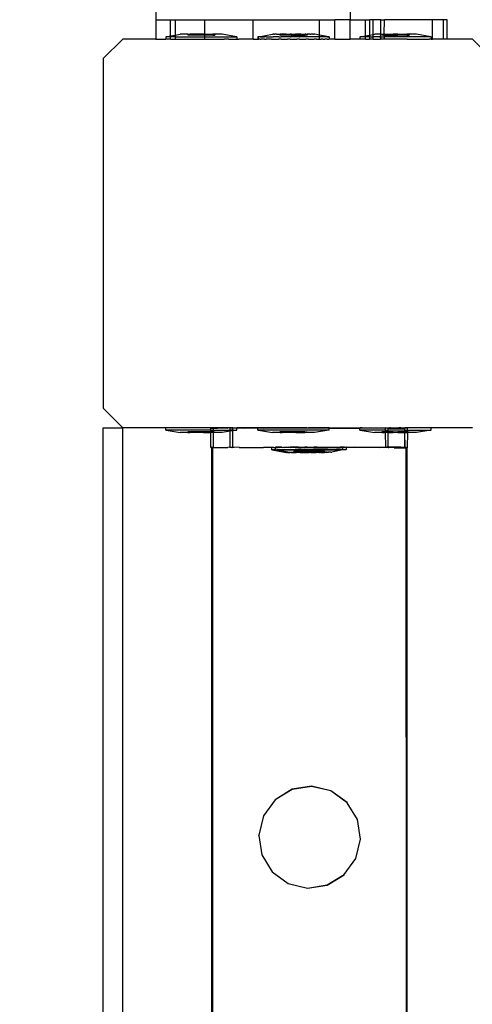
# Model space of a CAD drawing. Units: inches. Extents: x 4843 to 18522, y -2782 to -104.
# Drawn here: x 18124 to 18133, y -670 to -650 of the extents above; entities that cross this region are included whole.
import ezdxf

# ---------------------------------------------------------------- set-up
doc = ezdxf.new("R2010")
doc.units = ezdxf.units.IN
doc.header["$MEASUREMENT"] = 0
doc.layers.add('VP-DIM', color=7, linetype='Continuous')
doc.layers.add('VP-EQ', color=7, linetype='Continuous', true_color=0x8a3492, plot=False)
doc.styles.get("Standard").update_dxf_attribs({"font": 'arial.ttf'})
doc.dimstyles.get("Standard").update_dxf_attribs({"dimtxt": 14, "dimasz": 20, "dimexe": 20, "dimexo": 50, "dimgap": 20, "dimtad": 0, "dimdec": 0, "dimzin": 0, "dimdsep": 46, "dimtxsty": 'Standard', "dimcen": -0.09, "dimadec": 0, "dimazin": 0, "dimtfac": 1, "dimtdec": 4, "dimtofl": 0, "dimtmove": 0, "dimatfit": 3, "dimfxl": 70, "dimfxlon": 1, "dimtolj": 1, "dimtzin": 0, "dimarcsym": 0})

# ---------------------------------------------------------------- blocks, each defined once
blk = doc.blocks.new('*D405')
at = {"layer": 'Defpoints', "color": 0}
for p in [(18362.178, -124.046), (16040.996, -807.197), (18362.178, -807.967)]:
    blk.add_point(p, dxfattribs=at)
at = {"layer": 'VP-DIM', "color": 0, "lineweight": -2}
for p, q in [((16040.996, -194.046), (16040.996, -104.046)), ((18362.178, -194.046), (18362.178, -104.046)), ((16060.996, -124.046), (17163.468, -124.046)), ((18342.178, -124.046), (17245.566, -124.046))]:
    blk.add_line(p, q, dxfattribs=at)
at = {"layer": 'VP-DIM', "color": 0}
for points in [[(16060.996, -120.713), (16060.996, -127.379), (16040.996, -124.046)], [(18342.178, -127.379), (18342.178, -120.713), (18362.178, -124.046)]]:
    blk.add_solid(points, dxfattribs=at)
at = {"layer": 'VP-DIM', "color": 0, "insert": (17204.517, -124.046), "char_height": 14, "attachment_point": 5}
blk.add_mtext('\\A1;2325', dxfattribs=at)
blk = doc.blocks.new('*D407')
at = {"layer": 'Defpoints', "color": 0}
for p in [(17706.303, -354.118), (17706.303, -1259.829), (18419.453, -1259.829)]:
    blk.add_point(p, dxfattribs=at)
at = {"layer": 'VP-DIM', "color": 0, "lineweight": -2}
for p, q in [((18349.453, -354.118), (18439.453, -354.118)), ((18419.453, -374.118), (18419.453, -771.552)), ((18419.453, -1239.829), (18419.453, -842.394)), ((18349.453, -1259.829), (18439.453, -1259.829))]:
    blk.add_line(p, q, dxfattribs=at)
at = {"layer": 'VP-DIM', "color": 0}
for points in [[(18422.787, -374.118), (18416.12, -374.118), (18419.453, -354.118)], [(18416.12, -1239.829), (18422.787, -1239.829), (18419.453, -1259.829)]]:
    blk.add_solid(points, dxfattribs=at)
at = {"layer": 'VP-DIM', "color": 0, "insert": (18419.453, -806.973), "char_height": 14, "attachment_point": 5, "rotation": 90}
blk.add_mtext('\\A1;910', dxfattribs=at)
blk = doc.blocks.new('2404A')
at = {"layer": 'VP-EQ', "color": 0}
for p, q in [((18084.183, -619.849), (18084.183, -735.649)), ((18088.183, -619.849), (18088.183, -735.649)), ((18084.183, -735.649), (18084.183, -736.049)), ((18084.183, -735.649), (18084.483, -735.649)), ((18084.483, -735.983), (18084.483, -735.649)), ((18084.483, -735.649), (18084.583, -735.649)), ((18084.583, -735.649), (18084.583, -735.966)), ((18084.583, -735.649), (18085.183, -735.649)), ((18085.183, -735.649), (18085.183, -735.949)), ((18085.183, -735.649), (18086.183, -735.649)), ((18086.183, -736.049), (18086.183, -735.649)), ((18086.183, -735.649), (18087.549, -735.649)), ((18087.549, -735.649), (18087.552, -735.649)), ((18087.55, -735.966), (18087.549, -735.649)), ((18087.55, -735.966), (18087.552, -735.649)), ((18087.552, -735.649), (18087.866, -735.649)), ((18087.866, -736.049), (18087.866, -735.649)), ((18088.183, -735.649), (18087.866, -735.649)), ((18088.183, -736.049), (18088.183, -735.649)), ((18088.183, -735.649), (18088.5, -735.649)), ((18088.5, -735.649), (18088.583, -735.649)), ((18088.5, -735.98), (18088.5, -735.649)), ((18088.66, -735.649), (18088.583, -735.649)), ((18088.583, -735.649), (18088.583, -735.966)), ((18088.66, -735.953), (18088.66, -735.649)), ((18088.815, -735.649), (18088.66, -735.649)), ((18088.814, -735.949), (18088.815, -735.649)), ((18088.815, -735.649), (18088.888, -735.649)), ((18088.885, -735.949), (18088.888, -735.649)), ((18089.878, -735.649), (18088.888, -735.649)), ((18089.878, -736.049), (18089.878, -735.649)), ((18090.105, -735.649), (18089.878, -735.649)), ((18090.105, -736.049), (18090.105, -735.649)), ((18090.183, -735.649), (18090.105, -735.649)), ((18090.183, -736.049), (18090.183, -735.649)), ((18083.499, -736.049), (18083.099, -736.449)), ((18084.183, -736.049), (18083.499, -736.049)), ((18084.183, -736.049), (18084.385, -736.049)), ((18084.385, -735.999), (18084.393, -735.999)), ((18084.385, -735.999), (18084.385, -736.049)), ((18084.483, -736.049), (18084.385, -736.049)), ((18084.393, -735.999), (18084.483, -735.983)), ((18084.483, -735.999), (18084.393, -735.999)), ((18084.483, -735.983), (18084.583, -735.966)), ((18084.483, -735.999), (18084.483, -735.983)), ((18084.483, -736.049), (18084.483, -735.999)), ((18084.583, -735.999), (18084.483, -735.999)), ((18084.483, -736.049), (18084.517, -736.049)), ((18084.517, -736.049), (18084.583, -736.049)), ((18084.583, -735.966), (18084.685, -735.949)), ((18084.583, -735.966), (18084.583, -735.999)), ((18084.583, -735.999), (18084.583, -736.049)), ((18084.583, -735.999), (18085.183, -735.999)), ((18084.583, -736.049), (18085.183, -736.049)), ((18084.84, -735.949), (18084.685, -735.949)), ((18084.84, -735.949), (18084.838, -735.965)), ((18084.885, -735.965), (18084.838, -735.965)), ((18084.84, -735.949), (18084.885, -735.949)), ((18084.885, -735.949), (18084.885, -735.965)), ((18085.072, -735.949), (18084.885, -735.949)), ((18085.072, -735.965), (18084.885, -735.965)), ((18085.072, -735.949), (18085.072, -735.965)), ((18085.165, -735.949), (18085.072, -735.949)), ((18085.165, -735.965), (18085.072, -735.965)), ((18085.165, -735.949), (18085.165, -735.965)), ((18085.183, -735.949), (18085.165, -735.949)), ((18085.183, -735.965), (18085.165, -735.965)), ((18085.183, -735.949), (18085.183, -735.965)), ((18085.183, -735.949), (18085.352, -735.949)), ((18085.183, -735.965), (18085.186, -735.999)), ((18085.352, -735.965), (18085.183, -735.965)), ((18085.186, -735.999), (18085.183, -736.049)), ((18085.183, -735.999), (18085.186, -735.999)), ((18085.183, -736.049), (18085.186, -736.049)), ((18085.186, -735.999), (18085.844, -735.999)), ((18085.186, -736.049), (18085.426, -736.049)), ((18085.352, -735.949), (18085.352, -735.965)), ((18085.396, -735.949), (18085.352, -735.949)), ((18085.352, -735.965), (18085.398, -735.965)), ((18085.396, -735.949), (18085.398, -735.965)), ((18085.551, -735.949), (18085.396, -735.949)), ((18085.426, -736.049), (18085.442, -736.049)), ((18085.442, -736.049), (18085.589, -736.049)), ((18085.844, -735.999), (18085.551, -735.949)), ((18085.683, -736.049), (18085.589, -736.049)), ((18085.683, -736.049), (18085.719, -736.049)), ((18085.719, -736.049), (18085.851, -736.049)), ((18085.851, -735.999), (18085.844, -735.999)), ((18085.851, -735.999), (18085.851, -736.049)), ((18085.851, -736.049), (18085.89, -736.049)), ((18086.183, -736.049), (18085.89, -736.049)), ((18086.183, -736.049), (18086.288, -736.049)), ((18086.285, -735.999), (18086.293, -735.999)), ((18086.285, -735.999), (18086.285, -736.049)), ((18086.288, -735.999), (18086.285, -735.999)), ((18086.285, -736.049), (18086.293, -736.049)), ((18086.288, -736.049), (18086.285, -736.049)), ((18086.288, -735.999), (18086.296, -735.999)), ((18086.288, -735.999), (18086.288, -736.049)), ((18086.288, -736.049), (18086.3, -736.049)), ((18086.293, -735.999), (18086.296, -735.999)), ((18086.293, -736.049), (18086.3, -736.049)), ((18086.296, -735.999), (18086.585, -735.949)), ((18086.328, -735.999), (18086.296, -735.999)), ((18086.328, -736.049), (18086.3, -736.049)), ((18086.331, -735.999), (18086.328, -735.999)), ((18086.331, -736.049), (18086.328, -736.049)), ((18086.331, -735.999), (18086.35, -735.999)), ((18086.331, -736.049), (18086.35, -736.049)), ((18086.35, -735.999), (18086.353, -735.999)), ((18086.35, -736.049), (18086.353, -736.049)), ((18086.353, -735.999), (18086.417, -735.999)), ((18086.417, -736.049), (18086.353, -736.049)), ((18086.42, -735.999), (18086.417, -735.999)), ((18086.42, -736.049), (18086.417, -736.049)), ((18086.452, -735.999), (18086.42, -735.999)), ((18086.42, -736.049), (18086.452, -736.049)), ((18086.452, -735.999), (18086.455, -735.999)), ((18086.452, -736.049), (18086.455, -736.049)), ((18086.455, -735.999), (18086.548, -735.999)), ((18086.548, -736.049), (18086.455, -736.049)), ((18086.551, -735.999), (18086.548, -735.999)), ((18086.551, -736.049), (18086.548, -736.049)), ((18086.551, -735.999), (18086.593, -735.999)), ((18086.565, -736.049), (18086.551, -736.049)), ((18086.565, -736.049), (18086.593, -736.049)), ((18086.585, -735.949), (18086.59, -735.949)), ((18086.59, -735.949), (18086.593, -735.949)), ((18086.611, -735.949), (18086.593, -735.949)), ((18086.593, -735.999), (18086.596, -735.999)), ((18086.593, -736.049), (18086.596, -736.049)), ((18086.71, -735.999), (18086.596, -735.999)), ((18086.596, -736.049), (18086.608, -736.049)), ((18086.608, -736.049), (18086.71, -736.049)), ((18086.613, -735.949), (18086.611, -735.949)), ((18086.613, -735.949), (18086.624, -735.949)), ((18086.624, -735.949), (18086.626, -735.949)), ((18086.663, -735.949), (18086.626, -735.949)), ((18086.666, -735.949), (18086.663, -735.949)), ((18086.666, -735.949), (18086.684, -735.949)), ((18086.684, -735.949), (18086.687, -735.949)), ((18086.687, -735.949), (18086.74, -735.949)), ((18086.713, -735.999), (18086.71, -735.999)), ((18086.713, -736.049), (18086.71, -736.049)), ((18086.713, -735.999), (18086.763, -735.999)), ((18086.763, -736.049), (18086.713, -736.049)), ((18086.74, -735.949), (18086.738, -735.965)), ((18086.738, -735.965), (18086.741, -735.965)), ((18086.74, -735.949), (18086.741, -735.965)), ((18086.743, -735.949), (18086.74, -735.949)), ((18086.785, -735.965), (18086.741, -735.965)), ((18086.755, -735.949), (18086.743, -735.949)), ((18086.767, -735.949), (18086.755, -735.949)), ((18086.763, -735.999), (18086.766, -735.999)), ((18086.763, -736.049), (18086.766, -736.049)), ((18086.894, -735.999), (18086.766, -735.999)), ((18086.766, -736.049), (18086.894, -736.049)), ((18086.767, -735.949), (18086.77, -735.949)), ((18086.77, -735.949), (18086.785, -735.949)), ((18086.785, -735.949), (18086.785, -735.965)), ((18086.788, -735.949), (18086.785, -735.949)), ((18086.788, -735.965), (18086.785, -735.965)), ((18086.788, -735.949), (18086.788, -735.965)), ((18086.836, -735.949), (18086.788, -735.949)), ((18086.972, -735.965), (18086.788, -735.965)), ((18086.839, -735.949), (18086.836, -735.949)), ((18086.868, -735.949), (18086.839, -735.949)), ((18086.868, -735.949), (18086.871, -735.949)), ((18086.871, -735.949), (18086.945, -735.949)), ((18086.897, -735.999), (18086.894, -735.999)), ((18086.897, -736.049), (18086.894, -736.049)), ((18086.951, -735.999), (18086.897, -735.999)), ((18086.951, -736.049), (18086.897, -736.049)), ((18086.948, -735.949), (18086.945, -735.949)), ((18086.972, -735.949), (18086.948, -735.949)), ((18086.951, -735.999), (18086.954, -735.999)), ((18086.951, -736.049), (18086.954, -736.049)), ((18087.086, -735.999), (18086.954, -735.999)), ((18086.954, -736.049), (18087.007, -736.049)), ((18086.972, -735.949), (18086.972, -735.965)), ((18086.972, -735.949), (18086.979, -735.949)), ((18086.975, -735.949), (18086.972, -735.949)), ((18086.972, -735.965), (18086.975, -735.965)), ((18086.975, -735.949), (18086.975, -735.965)), ((18086.975, -735.949), (18086.979, -735.949)), ((18086.975, -735.965), (18087.065, -735.965)), ((18086.979, -735.949), (18086.981, -735.949)), ((18086.981, -735.949), (18087.058, -735.949)), ((18087.007, -736.049), (18087.086, -736.049)), ((18087.061, -735.949), (18087.058, -735.949)), ((18087.068, -735.949), (18087.061, -735.949)), ((18087.065, -735.949), (18087.061, -735.949)), ((18087.065, -735.949), (18087.065, -735.965)), ((18087.068, -735.949), (18087.065, -735.949)), ((18087.068, -735.965), (18087.065, -735.965)), ((18087.068, -735.949), (18087.068, -735.965)), ((18087.092, -735.949), (18087.068, -735.949)), ((18087.068, -735.965), (18087.252, -735.965)), ((18087.089, -735.999), (18087.086, -735.999)), ((18087.089, -736.049), (18087.086, -736.049)), ((18087.143, -735.999), (18087.089, -735.999)), ((18087.143, -736.049), (18087.089, -736.049)), ((18087.092, -735.949), (18087.095, -735.949)), ((18087.169, -735.949), (18087.095, -735.949)), ((18087.143, -735.999), (18087.146, -735.999)), ((18087.143, -736.049), (18087.146, -736.049)), ((18087.273, -735.999), (18087.146, -735.999)), ((18087.146, -736.049), (18087.273, -736.049)), ((18087.169, -735.949), (18087.172, -735.949)), ((18087.172, -735.949), (18087.2, -735.949)), ((18087.2, -735.949), (18087.203, -735.949)), ((18087.203, -735.949), (18087.252, -735.949)), ((18087.252, -735.949), (18087.252, -735.965)), ((18087.252, -735.949), (18087.255, -735.949)), ((18087.252, -735.965), (18087.255, -735.965)), ((18087.255, -735.949), (18087.255, -735.965)), ((18087.269, -735.949), (18087.255, -735.949)), ((18087.298, -735.965), (18087.255, -735.965)), ((18087.272, -735.949), (18087.269, -735.949)), ((18087.272, -735.949), (18087.296, -735.949)), ((18087.276, -735.999), (18087.273, -735.999)), ((18087.276, -736.049), (18087.273, -736.049)), ((18087.326, -735.999), (18087.276, -735.999)), ((18087.326, -736.049), (18087.276, -736.049)), ((18087.296, -735.949), (18087.298, -735.965)), ((18087.296, -735.949), (18087.299, -735.949)), ((18087.301, -735.965), (18087.298, -735.965)), ((18087.299, -735.949), (18087.301, -735.965)), ((18087.353, -735.949), (18087.299, -735.949)), ((18087.326, -735.999), (18087.329, -735.999)), ((18087.326, -736.049), (18087.329, -736.049)), ((18087.443, -735.999), (18087.329, -735.999)), ((18087.329, -736.049), (18087.443, -736.049)), ((18087.356, -735.949), (18087.353, -735.949)), ((18087.356, -735.949), (18087.373, -735.949)), ((18087.373, -735.949), (18087.376, -735.949)), ((18087.413, -735.949), (18087.376, -735.949)), ((18087.416, -735.949), (18087.413, -735.949)), ((18087.416, -735.949), (18087.426, -735.949)), ((18087.426, -735.949), (18087.429, -735.949)), ((18087.447, -735.949), (18087.429, -735.949)), ((18087.446, -735.999), (18087.443, -735.999)), ((18087.446, -736.049), (18087.443, -736.049)), ((18087.489, -735.999), (18087.446, -735.999)), ((18087.489, -736.049), (18087.446, -736.049)), ((18087.451, -735.949), (18087.447, -735.949)), ((18087.454, -735.949), (18087.451, -735.949)), ((18087.55, -735.966), (18087.454, -735.949)), ((18087.489, -735.999), (18087.492, -735.999)), ((18087.489, -736.049), (18087.492, -736.049)), ((18087.551, -735.999), (18087.492, -735.999)), ((18087.492, -736.049), (18087.551, -736.049)), ((18087.551, -735.999), (18087.55, -735.966)), ((18087.744, -735.999), (18087.55, -735.966)), ((18087.551, -736.049), (18087.551, -735.999)), ((18087.584, -735.999), (18087.551, -735.999)), ((18087.551, -736.049), (18087.565, -736.049)), ((18087.565, -736.049), (18087.584, -736.049)), ((18087.587, -735.999), (18087.584, -735.999)), ((18087.587, -736.049), (18087.584, -736.049)), ((18087.619, -735.999), (18087.587, -735.999)), ((18087.619, -736.049), (18087.587, -736.049)), ((18087.619, -735.999), (18087.622, -735.999)), ((18087.619, -736.049), (18087.622, -736.049)), ((18087.619, -736.049), (18087.626, -736.049)), ((18087.687, -735.999), (18087.622, -735.999)), ((18087.622, -736.049), (18087.626, -736.049)), ((18087.626, -736.049), (18087.661, -736.049)), ((18087.687, -736.049), (18087.661, -736.049)), ((18087.69, -735.999), (18087.687, -735.999)), ((18087.69, -736.049), (18087.687, -736.049)), ((18087.709, -735.999), (18087.69, -735.999)), ((18087.709, -736.049), (18087.69, -736.049)), ((18087.709, -735.999), (18087.712, -735.999)), ((18087.709, -736.049), (18087.712, -736.049)), ((18087.712, -735.999), (18087.744, -735.999)), ((18087.712, -736.049), (18087.744, -736.049)), ((18087.751, -735.999), (18087.744, -735.999)), ((18087.747, -735.999), (18087.744, -735.999)), ((18087.751, -736.049), (18087.744, -736.049)), ((18087.744, -736.049), (18087.747, -736.049)), ((18087.754, -735.999), (18087.747, -735.999)), ((18087.754, -736.049), (18087.747, -736.049)), ((18087.751, -736.049), (18087.747, -736.049)), ((18087.751, -735.999), (18087.751, -736.049)), ((18087.751, -735.999), (18087.754, -735.999)), ((18087.754, -736.049), (18087.751, -736.049)), ((18087.754, -735.999), (18087.754, -736.049)), ((18087.866, -736.049), (18087.754, -736.049)), ((18087.866, -736.049), (18088.183, -736.049)), ((18088.385, -736.049), (18088.183, -736.049)), ((18088.385, -735.999), (18088.393, -735.999)), ((18088.385, -735.999), (18088.385, -736.049)), ((18088.5, -736.049), (18088.385, -736.049)), ((18088.393, -735.999), (18088.5, -735.98)), ((18088.5, -735.999), (18088.393, -735.999)), ((18088.5, -735.98), (18088.583, -735.966)), ((18088.5, -735.999), (18088.5, -735.98)), ((18088.5, -736.049), (18088.5, -735.999)), ((18088.583, -735.999), (18088.5, -735.999)), ((18088.5, -736.049), (18088.517, -736.049)), ((18088.517, -736.049), (18088.583, -736.049)), ((18088.583, -735.966), (18088.66, -735.953)), ((18088.583, -735.966), (18088.583, -735.999)), ((18088.583, -735.999), (18088.583, -736.049)), ((18088.583, -735.999), (18088.66, -735.999)), ((18088.648, -736.049), (18088.583, -736.049)), ((18088.66, -736.049), (18088.648, -736.049)), ((18088.66, -735.953), (18088.685, -735.949)), ((18088.66, -735.999), (18088.66, -735.953)), ((18088.66, -736.049), (18088.66, -735.999)), ((18088.81, -735.999), (18088.66, -735.999)), ((18088.66, -736.049), (18088.801, -736.049)), ((18088.814, -735.949), (18088.685, -735.949)), ((18088.801, -736.049), (18088.81, -736.049)), ((18088.81, -735.999), (18088.814, -735.949)), ((18088.814, -736.049), (18088.81, -735.999)), ((18088.81, -735.999), (18088.814, -735.999)), ((18088.814, -736.049), (18088.81, -736.049)), ((18088.817, -736.049), (18088.81, -736.049)), ((18088.814, -735.999), (18088.814, -735.949)), ((18088.814, -735.949), (18088.84, -735.949)), ((18088.817, -736.049), (18088.814, -735.999)), ((18088.814, -735.999), (18088.888, -735.999)), ((18088.817, -736.049), (18088.814, -736.049)), ((18088.863, -736.049), (18088.817, -736.049)), ((18088.84, -735.949), (18088.838, -735.965)), ((18088.885, -735.965), (18088.838, -735.965)), ((18088.84, -735.949), (18088.885, -735.949)), ((18088.888, -736.049), (18088.863, -736.049)), ((18088.885, -735.949), (18088.885, -735.965)), ((18088.885, -735.949), (18089.072, -735.949)), ((18088.888, -735.999), (18088.885, -735.965)), ((18088.885, -735.965), (18089.072, -735.965)), ((18088.888, -736.049), (18088.888, -735.999)), ((18089.844, -735.999), (18088.888, -735.999)), ((18089.359, -736.049), (18088.888, -736.049)), ((18089.072, -735.949), (18089.072, -735.965)), ((18089.165, -735.949), (18089.072, -735.949)), ((18089.072, -735.965), (18089.165, -735.965)), ((18089.165, -735.949), (18089.165, -735.965)), ((18089.165, -735.949), (18089.352, -735.949)), ((18089.352, -735.965), (18089.165, -735.965)), ((18089.352, -735.949), (18089.352, -735.965)), ((18089.396, -735.949), (18089.352, -735.949)), ((18089.352, -735.965), (18089.398, -735.965)), ((18089.359, -736.049), (18089.373, -736.049)), ((18089.373, -736.049), (18089.787, -736.049)), ((18089.396, -735.949), (18089.398, -735.965)), ((18089.551, -735.949), (18089.396, -735.949)), ((18089.844, -735.999), (18089.551, -735.949)), ((18089.787, -736.049), (18089.801, -736.049)), ((18089.801, -736.049), (18089.809, -736.049)), ((18089.851, -736.049), (18089.809, -736.049)), ((18089.851, -735.999), (18089.844, -735.999)), ((18089.851, -735.999), (18089.851, -736.049)), ((18089.851, -736.049), (18089.878, -736.049)), ((18090.105, -736.049), (18089.878, -736.049)), ((18090.183, -736.049), (18090.105, -736.049)), ((18090.7, -736.049), (18090.183, -736.049)), ((18091.099, -736.449), (18090.7, -736.049)), ((18083.099, -736.449), (18083.099, -743.649)), ((18083.099, -743.649), (18083.499, -744.049)), ((18083.099, -744.049), (18083.499, -744.049)), ((18083.099, -887.974), (18083.099, -744.049)), ((18084.385, -744.049), (18083.499, -744.049)), ((18083.499, -887.368), (18083.499, -744.049)), ((18084.385, -744.099), (18084.385, -744.049)), ((18085.684, -744.049), (18084.385, -744.049)), ((18084.385, -744.099), (18084.393, -744.099)), ((18084.393, -744.099), (18084.685, -744.149)), ((18085.314, -744.099), (18084.393, -744.099)), ((18084.84, -744.149), (18084.685, -744.149)), ((18084.84, -744.149), (18084.838, -744.133)), ((18084.885, -744.133), (18084.838, -744.133)), ((18084.84, -744.149), (18084.885, -744.149)), ((18084.885, -744.149), (18084.885, -744.133)), ((18085.072, -744.133), (18084.885, -744.133)), ((18085.072, -744.149), (18084.885, -744.149)), ((18085.072, -744.149), (18085.072, -744.133)), ((18085.165, -744.133), (18085.072, -744.133)), ((18085.165, -744.149), (18085.072, -744.149)), ((18085.165, -744.149), (18085.165, -744.133)), ((18085.314, -744.133), (18085.165, -744.133)), ((18085.165, -744.149), (18085.314, -744.149)), ((18085.314, -744.054), (18085.312, -744.056)), ((18085.312, -744.056), (18085.366, -744.056)), ((18085.314, -744.099), (18085.312, -744.056)), ((18085.313, -744.456), (18085.314, -744.149)), ((18085.366, -744.056), (18085.314, -744.054)), ((18085.314, -744.099), (18085.314, -744.054)), ((18085.314, -744.099), (18085.366, -744.099)), ((18085.314, -744.133), (18085.314, -744.099)), ((18085.352, -744.133), (18085.314, -744.133)), ((18085.314, -744.149), (18085.314, -744.133)), ((18085.315, -744.454), (18085.314, -744.149)), ((18085.352, -744.149), (18085.314, -744.149)), ((18085.352, -744.149), (18085.352, -744.133)), ((18085.352, -744.133), (18085.366, -744.133)), ((18085.352, -744.149), (18085.369, -744.149)), ((18085.366, -744.056), (18085.385, -744.056)), ((18085.366, -744.099), (18085.366, -744.056)), ((18085.366, -744.133), (18085.366, -744.099)), ((18085.366, -744.099), (18085.714, -744.099)), ((18085.366, -744.133), (18085.398, -744.133)), ((18085.369, -744.149), (18085.366, -744.133)), ((18085.366, -744.453), (18085.369, -744.149)), ((18085.396, -744.149), (18085.369, -744.149)), ((18085.385, -744.056), (18085.451, -744.057)), ((18085.396, -744.149), (18085.398, -744.133)), ((18085.551, -744.149), (18085.396, -744.149)), ((18085.451, -744.057), (18085.584, -744.055)), ((18085.714, -744.122), (18085.551, -744.149)), ((18085.584, -744.055), (18085.662, -744.057)), ((18085.714, -744.053), (18085.662, -744.057)), ((18085.714, -744.053), (18085.684, -744.049)), ((18085.719, -744.049), (18085.714, -744.053)), ((18085.714, -744.099), (18085.714, -744.053)), ((18085.714, -744.122), (18085.714, -744.099)), ((18085.764, -744.099), (18085.714, -744.099)), ((18085.764, -744.113), (18085.714, -744.122)), ((18085.715, -744.453), (18085.714, -744.122)), ((18085.764, -744.055), (18085.719, -744.049)), ((18085.719, -744.049), (18085.851, -744.049)), ((18085.764, -744.055), (18085.794, -744.055)), ((18085.764, -744.099), (18085.764, -744.055)), ((18085.764, -744.113), (18085.764, -744.099)), ((18085.844, -744.099), (18085.764, -744.113)), ((18085.764, -744.099), (18085.844, -744.099)), ((18085.764, -744.455), (18085.764, -744.113)), ((18085.794, -744.055), (18085.851, -744.055)), ((18085.851, -744.099), (18085.844, -744.099)), ((18085.851, -744.055), (18085.851, -744.049)), ((18086.285, -744.049), (18085.851, -744.049)), ((18085.851, -744.049), (18085.899, -744.055)), ((18085.851, -744.099), (18085.851, -744.055)), ((18085.851, -744.055), (18085.899, -744.055)), ((18085.899, -744.055), (18085.986, -744.057)), ((18085.986, -744.057), (18086.285, -744.055)), ((18086.285, -744.055), (18086.285, -744.049)), ((18086.894, -744.049), (18086.285, -744.049)), ((18086.285, -744.055), (18086.306, -744.055)), ((18086.285, -744.099), (18086.285, -744.055)), ((18086.285, -744.099), (18086.293, -744.099)), ((18086.293, -744.099), (18086.585, -744.149)), ((18087.744, -744.099), (18086.293, -744.099)), ((18086.306, -744.055), (18086.4, -744.058)), ((18086.4, -744.058), (18086.78, -744.054)), ((18087.751, -744.06), (18086.4, -744.058)), ((18086.74, -744.149), (18086.585, -744.149)), ((18086.74, -744.149), (18086.738, -744.133)), ((18086.785, -744.133), (18086.738, -744.133)), ((18086.74, -744.149), (18086.785, -744.149)), ((18086.78, -744.054), (18086.894, -744.049)), ((18086.785, -744.149), (18086.785, -744.133)), ((18086.972, -744.133), (18086.785, -744.133)), ((18086.972, -744.149), (18086.785, -744.149)), ((18087.273, -744.049), (18086.894, -744.049)), ((18086.972, -744.149), (18086.972, -744.133)), ((18087.065, -744.133), (18086.972, -744.133)), ((18087.065, -744.149), (18086.972, -744.149)), ((18087.065, -744.149), (18087.065, -744.133)), ((18087.252, -744.133), (18087.065, -744.133)), ((18087.065, -744.149), (18087.252, -744.149)), ((18087.252, -744.149), (18087.252, -744.133)), ((18087.252, -744.133), (18087.298, -744.133)), ((18087.296, -744.149), (18087.252, -744.149)), ((18087.289, -744.053), (18087.273, -744.049)), ((18087.289, -744.053), (18087.326, -744.049)), ((18087.296, -744.149), (18087.298, -744.133)), ((18087.451, -744.149), (18087.296, -744.149)), ((18087.751, -744.049), (18087.326, -744.049)), ((18087.744, -744.099), (18087.451, -744.149)), ((18087.751, -744.099), (18087.744, -744.099)), ((18087.751, -744.049), (18087.8, -744.052)), ((18087.751, -744.049), (18087.751, -744.06)), ((18087.751, -744.099), (18087.751, -744.06)), ((18087.751, -744.06), (18088.385, -744.06)), ((18087.8, -744.052), (18088.278, -744.052)), ((18088.278, -744.052), (18088.385, -744.049)), ((18088.385, -744.049), (18088.393, -744.049)), ((18088.385, -744.06), (18088.385, -744.049)), ((18088.385, -744.099), (18088.385, -744.06)), ((18088.914, -744.061), (18088.385, -744.06)), ((18088.385, -744.099), (18088.393, -744.099)), ((18088.423, -744.049), (18088.393, -744.049)), ((18088.393, -744.099), (18088.685, -744.149)), ((18088.914, -744.099), (18088.393, -744.099)), ((18088.428, -744.049), (18088.423, -744.049)), ((18088.428, -744.049), (18088.863, -744.049)), ((18088.84, -744.149), (18088.685, -744.149)), ((18088.84, -744.149), (18088.838, -744.133)), ((18088.885, -744.133), (18088.838, -744.133)), ((18088.84, -744.149), (18088.885, -744.149)), ((18088.863, -744.049), (18088.914, -744.048)), ((18088.863, -744.049), (18088.964, -744.059)), ((18088.885, -744.149), (18088.885, -744.133)), ((18088.914, -744.133), (18088.885, -744.133)), ((18088.914, -744.149), (18088.885, -744.149)), ((18088.914, -744.048), (18088.994, -744.049)), ((18088.914, -744.061), (18088.914, -744.048)), ((18088.964, -744.059), (18088.914, -744.061)), ((18088.914, -744.099), (18088.914, -744.061)), ((18088.914, -744.099), (18088.964, -744.099)), ((18088.914, -744.133), (18088.914, -744.099)), ((18088.964, -744.133), (18088.914, -744.133)), ((18088.914, -744.149), (18088.914, -744.133)), ((18088.915, -744.448), (18088.914, -744.149)), ((18088.968, -744.149), (18088.914, -744.149)), ((18088.964, -744.059), (18089.094, -744.061)), ((18088.964, -744.099), (18088.964, -744.059)), ((18088.964, -744.133), (18088.964, -744.099)), ((18089.312, -744.099), (18088.964, -744.099)), ((18089.072, -744.133), (18088.964, -744.133)), ((18088.968, -744.149), (18088.964, -744.133)), ((18088.964, -744.45), (18088.968, -744.149)), ((18088.968, -744.149), (18089.072, -744.149)), ((18089.016, -744.05), (18088.994, -744.049)), ((18089.016, -744.05), (18089.051, -744.049)), ((18089.051, -744.049), (18089.186, -744.049)), ((18089.072, -744.149), (18089.072, -744.133)), ((18089.072, -744.133), (18089.165, -744.133)), ((18089.165, -744.149), (18089.072, -744.149)), ((18089.094, -744.061), (18089.312, -744.061)), ((18089.165, -744.149), (18089.165, -744.133)), ((18089.312, -744.133), (18089.165, -744.133)), ((18089.165, -744.149), (18089.312, -744.149)), ((18089.227, -744.05), (18089.186, -744.049)), ((18089.227, -744.05), (18089.243, -744.049)), ((18089.243, -744.049), (18089.314, -744.048)), ((18089.243, -744.049), (18089.312, -744.049)), ((18089.312, -744.049), (18089.314, -744.048)), ((18089.312, -744.061), (18089.314, -744.048)), ((18089.373, -744.049), (18089.312, -744.049)), ((18089.312, -744.061), (18089.312, -744.049)), ((18089.366, -744.061), (18089.312, -744.061)), ((18089.312, -744.099), (18089.312, -744.061)), ((18089.312, -744.099), (18089.366, -744.099)), ((18089.312, -744.133), (18089.312, -744.099)), ((18089.352, -744.133), (18089.312, -744.133)), ((18089.312, -744.149), (18089.312, -744.133)), ((18089.312, -744.449), (18089.312, -744.149)), ((18089.315, -744.448), (18089.312, -744.149)), ((18089.312, -744.149), (18089.352, -744.149)), ((18089.352, -744.149), (18089.352, -744.133)), ((18089.352, -744.133), (18089.366, -744.133)), ((18089.352, -744.149), (18089.369, -744.149)), ((18089.366, -744.099), (18089.366, -744.061)), ((18089.366, -744.133), (18089.366, -744.099)), ((18089.366, -744.099), (18089.844, -744.099)), ((18089.366, -744.133), (18089.398, -744.133)), ((18089.369, -744.149), (18089.366, -744.133)), ((18089.366, -744.461), (18089.369, -744.149)), ((18089.396, -744.149), (18089.369, -744.149)), ((18089.851, -744.049), (18089.373, -744.049)), ((18089.396, -744.149), (18089.398, -744.133)), ((18089.551, -744.149), (18089.396, -744.149)), ((18089.844, -744.099), (18089.551, -744.149)), ((18089.851, -744.099), (18089.844, -744.099)), ((18089.851, -744.099), (18089.851, -744.049)), ((18090.7, -744.049), (18089.851, -744.049)), ((18085.313, -744.456), (18085.325, -744.453)), ((18085.315, -744.454), (18085.313, -744.456)), ((18085.325, -744.453), (18085.315, -744.454)), ((18085.325, -744.453), (18085.333, -744.453)), ((18085.325, -744.453), (18085.347, -810.626)), ((18085.333, -744.453), (18085.347, -744.459)), ((18085.355, -744.459), (18085.347, -744.459)), ((18085.347, -744.459), (18085.347, -810.626)), ((18085.355, -744.459), (18085.366, -744.456)), ((18085.366, -744.456), (18085.366, -744.453)), ((18085.369, -744.459), (18085.366, -744.456)), ((18085.369, -744.459), (18085.385, -744.456)), ((18085.385, -744.456), (18085.451, -744.456)), ((18085.451, -744.456), (18085.585, -744.455)), ((18085.585, -744.455), (18085.662, -744.457)), ((18085.699, -744.453), (18085.662, -744.457)), ((18085.699, -744.453), (18085.715, -744.453)), ((18085.718, -744.455), (18085.715, -744.453)), ((18085.728, -744.453), (18085.718, -744.455)), ((18085.728, -744.453), (18085.745, -744.453)), ((18085.728, -744.453), (18085.737, -744.459)), ((18085.764, -744.455), (18085.737, -744.459)), ((18085.745, -744.453), (18085.764, -744.455)), ((18085.764, -744.455), (18085.766, -744.459)), ((18085.794, -744.455), (18085.766, -744.459)), ((18085.896, -744.453), (18085.794, -744.455)), ((18085.899, -744.455), (18085.896, -744.453)), ((18085.899, -744.455), (18085.985, -744.457)), ((18085.985, -744.457), (18086.307, -744.455)), ((18086.307, -744.455), (18086.4, -744.458)), ((18086.57, -744.456), (18086.4, -744.458)), ((18086.57, -744.456), (18086.577, -744.456)), ((18086.57, -744.506), (18086.57, -744.456)), ((18086.57, -744.506), (18086.577, -744.506)), ((18086.612, -744.456), (18086.577, -744.456)), ((18086.612, -744.506), (18086.577, -744.506)), ((18086.577, -744.506), (18086.869, -744.557)), ((18086.612, -744.456), (18086.634, -744.457)), ((18086.634, -744.507), (18086.612, -744.506)), ((18086.634, -744.457), (18086.643, -744.452)), ((18086.634, -744.457), (18086.643, -744.458)), ((18086.634, -744.507), (18086.671, -744.507)), ((18086.643, -744.452), (18086.651, -744.452)), ((18086.643, -744.458), (18086.643, -744.452)), ((18086.643, -744.458), (18086.701, -744.456)), ((18086.643, -744.502), (18086.643, -744.458)), ((18086.643, -744.502), (18086.651, -744.502)), ((18086.685, -744.452), (18086.651, -744.452)), ((18086.651, -744.502), (18086.686, -744.502)), ((18086.651, -744.502), (18086.671, -744.507)), ((18086.701, -744.506), (18086.671, -744.507)), ((18086.671, -744.507), (18086.943, -744.551)), ((18086.708, -744.452), (18086.685, -744.452)), ((18086.708, -744.502), (18086.686, -744.502)), ((18086.737, -744.457), (18086.701, -744.456)), ((18086.737, -744.507), (18086.701, -744.506)), ((18086.775, -744.452), (18086.708, -744.452)), ((18086.708, -744.452), (18086.737, -744.457)), ((18086.775, -744.502), (18086.708, -744.502)), ((18086.737, -744.457), (18086.775, -744.452)), ((18086.737, -744.507), (18086.832, -744.507)), ((18086.78, -744.454), (18086.775, -744.452)), ((18086.81, -744.502), (18086.775, -744.502)), ((18086.78, -744.454), (18086.81, -744.452)), ((18086.81, -744.452), (18086.905, -744.452)), ((18086.81, -744.452), (18086.832, -744.457)), ((18086.905, -744.502), (18086.81, -744.502)), ((18086.905, -744.452), (18086.832, -744.457)), ((18086.878, -744.459), (18086.832, -744.457)), ((18086.832, -744.507), (18086.878, -744.507)), ((18086.869, -744.557), (18086.874, -744.557)), ((18086.895, -744.557), (18086.874, -744.557)), ((18086.944, -744.457), (18086.878, -744.459)), ((18086.878, -744.507), (18086.994, -744.507)), ((18086.895, -744.557), (18086.908, -744.557)), ((18086.905, -744.452), (18086.951, -744.451)), ((18086.951, -744.501), (18086.905, -744.502)), ((18086.908, -744.557), (18086.947, -744.557)), ((18086.943, -744.551), (18086.948, -744.551)), ((18086.994, -744.457), (18086.944, -744.457)), ((18086.968, -744.557), (18086.947, -744.557)), ((18086.948, -744.551), (18086.968, -744.551)), ((18087.068, -744.452), (18086.951, -744.451)), ((18087.068, -744.502), (18086.951, -744.501)), ((18086.968, -744.551), (18086.981, -744.551)), ((18086.968, -744.557), (18087.024, -744.557)), ((18086.981, -744.551), (18087.021, -744.551)), ((18087.048, -744.457), (18086.994, -744.457)), ((18086.994, -744.507), (18087.048, -744.507)), ((18087.021, -744.551), (18087.022, -744.541)), ((18087.024, -744.551), (18087.021, -744.551)), ((18087.024, -744.557), (18087.021, -744.551)), ((18087.069, -744.541), (18087.022, -744.541)), ((18087.042, -744.551), (18087.024, -744.551)), ((18087.024, -744.557), (18087.052, -744.557)), ((18087.042, -744.551), (18087.069, -744.551)), ((18087.048, -744.457), (18087.168, -744.459)), ((18087.048, -744.507), (18087.178, -744.507)), ((18087.052, -744.557), (18087.069, -744.557)), ((18087.121, -744.451), (18087.068, -744.452)), ((18087.121, -744.501), (18087.068, -744.502)), ((18087.097, -744.541), (18087.069, -744.541)), ((18087.069, -744.551), (18087.069, -744.541)), ((18087.069, -744.557), (18087.069, -744.551)), ((18087.069, -744.551), (18087.098, -744.551)), ((18087.12, -744.557), (18087.069, -744.557)), ((18087.143, -744.535), (18087.096, -744.536)), ((18087.097, -744.541), (18087.096, -744.536)), ((18087.098, -744.551), (18087.097, -744.541)), ((18087.143, -744.541), (18087.097, -744.541)), ((18087.125, -744.551), (18087.098, -744.551)), ((18087.152, -744.557), (18087.12, -744.557)), ((18087.121, -744.451), (18087.251, -744.451)), ((18087.251, -744.501), (18087.121, -744.501)), ((18087.125, -744.551), (18087.143, -744.551)), ((18087.143, -744.535), (18087.33, -744.535)), ((18087.143, -744.541), (18087.143, -744.535)), ((18087.143, -744.551), (18087.143, -744.541)), ((18087.256, -744.541), (18087.143, -744.541)), ((18087.194, -744.551), (18087.143, -744.551)), ((18087.152, -744.557), (18087.229, -744.557)), ((18087.178, -744.457), (18087.168, -744.459)), ((18087.178, -744.457), (18087.251, -744.451)), ((18087.235, -744.457), (18087.178, -744.457)), ((18087.178, -744.507), (18087.235, -744.507)), ((18087.226, -744.551), (18087.194, -744.551)), ((18087.226, -744.551), (18087.256, -744.551)), ((18087.229, -744.557), (18087.256, -744.557)), ((18087.235, -744.457), (18087.29, -744.453)), ((18087.235, -744.507), (18087.37, -744.507)), ((18087.29, -744.453), (18087.251, -744.451)), ((18087.309, -744.501), (18087.251, -744.501)), ((18087.256, -744.551), (18087.256, -744.541)), ((18087.256, -744.541), (18087.33, -744.541)), ((18087.256, -744.557), (18087.256, -744.551)), ((18087.302, -744.551), (18087.256, -744.551)), ((18087.256, -744.557), (18087.263, -744.557)), ((18087.263, -744.557), (18087.342, -744.557)), ((18087.29, -744.453), (18087.309, -744.451)), ((18087.33, -744.551), (18087.302, -744.551)), ((18087.309, -744.451), (18087.443, -744.451)), ((18087.37, -744.457), (18087.309, -744.451)), ((18087.443, -744.501), (18087.309, -744.501)), ((18087.33, -744.541), (18087.33, -744.535)), ((18087.33, -744.535), (18087.423, -744.535)), ((18087.33, -744.551), (18087.33, -744.541)), ((18087.33, -744.541), (18087.349, -744.541)), ((18087.33, -744.551), (18087.336, -744.551)), ((18087.336, -744.551), (18087.349, -744.551)), ((18087.349, -744.557), (18087.342, -744.557)), ((18087.349, -744.551), (18087.349, -744.541)), ((18087.423, -744.541), (18087.349, -744.541)), ((18087.349, -744.557), (18087.349, -744.551)), ((18087.416, -744.551), (18087.349, -744.551)), ((18087.376, -744.557), (18087.349, -744.557)), ((18087.389, -744.459), (18087.37, -744.457)), ((18087.37, -744.507), (18087.427, -744.507)), ((18087.376, -744.557), (18087.453, -744.557)), ((18087.427, -744.457), (18087.389, -744.459)), ((18087.423, -744.551), (18087.416, -744.551)), ((18087.423, -744.535), (18087.609, -744.535)), ((18087.423, -744.541), (18087.423, -744.535)), ((18087.423, -744.551), (18087.423, -744.541)), ((18087.536, -744.541), (18087.423, -744.541)), ((18087.45, -744.551), (18087.423, -744.551)), ((18087.427, -744.457), (18087.557, -744.457)), ((18087.427, -744.507), (18087.557, -744.507)), ((18087.501, -744.451), (18087.443, -744.451)), ((18087.501, -744.501), (18087.443, -744.501)), ((18087.45, -744.551), (18087.527, -744.551)), ((18087.453, -744.557), (18087.484, -744.557)), ((18087.536, -744.557), (18087.484, -744.557)), ((18087.501, -744.451), (18087.631, -744.451)), ((18087.631, -744.501), (18087.501, -744.501)), ((18087.536, -744.551), (18087.527, -744.551)), ((18087.536, -744.541), (18087.582, -744.542)), ((18087.536, -744.551), (18087.536, -744.541)), ((18087.536, -744.557), (18087.536, -744.551)), ((18087.558, -744.551), (18087.536, -744.551)), ((18087.536, -744.557), (18087.553, -744.557)), ((18087.58, -744.557), (18087.553, -744.557)), ((18087.557, -744.457), (18087.611, -744.458)), ((18087.557, -744.507), (18087.611, -744.508)), ((18087.558, -744.551), (18087.581, -744.551)), ((18087.58, -744.557), (18087.581, -744.551)), ((18087.58, -744.557), (18087.637, -744.557)), ((18087.581, -744.551), (18087.582, -744.542)), ((18087.581, -744.551), (18087.61, -744.551)), ((18087.61, -744.551), (18087.609, -744.535)), ((18087.609, -744.535), (18087.656, -744.535)), ((18087.61, -744.551), (18087.627, -744.551)), ((18087.611, -744.458), (18087.727, -744.457)), ((18087.611, -744.508), (18087.727, -744.507)), ((18087.654, -744.551), (18087.627, -744.551)), ((18087.631, -744.451), (18087.657, -744.453)), ((18087.684, -744.5), (18087.631, -744.501)), ((18087.637, -744.557), (18087.657, -744.558)), ((18087.654, -744.551), (18087.656, -744.535)), ((18087.71, -744.551), (18087.654, -744.551)), ((18087.657, -744.453), (18087.684, -744.45)), ((18087.697, -744.557), (18087.657, -744.558)), ((18087.684, -744.45), (18087.8, -744.452)), ((18087.801, -744.501), (18087.684, -744.5)), ((18087.71, -744.558), (18087.697, -744.557)), ((18087.71, -744.551), (18087.731, -744.55)), ((18087.731, -744.558), (18087.71, -744.558)), ((18087.773, -744.458), (18087.727, -744.457)), ((18087.727, -744.507), (18087.773, -744.508)), ((18087.771, -744.551), (18087.731, -744.55)), ((18087.735, -744.558), (18087.731, -744.558)), ((18087.771, -744.551), (18087.735, -744.558)), ((18087.778, -744.551), (18087.771, -744.551)), ((18087.868, -744.458), (18087.773, -744.458)), ((18087.773, -744.508), (18087.868, -744.508)), ((18087.784, -744.55), (18087.778, -744.551)), ((18087.784, -744.55), (18087.805, -744.55)), ((18087.8, -744.452), (18087.805, -744.452)), ((18087.847, -744.5), (18087.801, -744.501)), ((18087.805, -744.452), (18087.847, -744.45)), ((18087.809, -744.55), (18087.805, -744.55)), ((18088.028, -744.508), (18087.809, -744.55)), ((18087.847, -744.45), (18087.942, -744.45)), ((18087.942, -744.5), (18087.847, -744.5)), ((18087.898, -744.46), (18087.868, -744.458)), ((18087.868, -744.508), (18087.904, -744.508)), ((18087.904, -744.458), (18087.898, -744.46)), ((18087.904, -744.458), (18087.971, -744.458)), ((18087.904, -744.508), (18087.971, -744.508)), ((18087.942, -744.45), (18087.977, -744.45)), ((18087.977, -744.5), (18087.942, -744.5)), ((18087.971, -744.458), (18087.993, -744.458)), ((18087.971, -744.508), (18087.993, -744.508)), ((18088.044, -744.45), (18087.977, -744.45)), ((18087.977, -744.5), (18088.035, -744.5)), ((18087.993, -744.458), (18088.002, -744.458)), ((18088.028, -744.508), (18087.993, -744.508)), ((18088.002, -744.458), (18088.028, -744.458)), ((18088.035, -744.458), (18088.028, -744.458)), ((18088.035, -744.508), (18088.028, -744.508)), ((18088.035, -744.5), (18088.035, -744.458)), ((18088.109, -744.46), (18088.035, -744.458)), ((18088.035, -744.508), (18088.035, -744.5)), ((18088.035, -744.5), (18088.044, -744.5)), ((18088.067, -744.5), (18088.035, -744.508)), ((18088.067, -744.45), (18088.044, -744.45)), ((18088.044, -744.5), (18088.067, -744.5)), ((18088.067, -744.45), (18088.101, -744.45)), ((18088.067, -744.5), (18088.101, -744.5)), ((18088.109, -744.45), (18088.101, -744.45)), ((18088.109, -744.5), (18088.101, -744.5)), ((18088.109, -744.46), (18088.109, -744.45)), ((18088.109, -744.45), (18088.279, -744.452)), ((18088.109, -744.5), (18088.109, -744.46)), ((18088.779, -744.461), (18088.109, -744.46)), ((18088.279, -744.452), (18088.693, -744.451)), ((18088.779, -744.461), (18088.279, -744.452)), ((18088.693, -744.451), (18088.912, -744.452)), ((18088.782, -744.459), (18088.779, -744.461)), ((18088.95, -744.459), (18088.782, -744.459)), ((18088.912, -744.452), (18088.915, -744.448)), ((18088.915, -744.448), (18088.942, -744.452)), ((18088.964, -744.45), (18088.942, -744.452)), ((18088.964, -744.459), (18088.95, -744.459)), ((18088.964, -744.459), (18088.964, -744.45)), ((18089.228, -744.45), (18088.964, -744.45)), ((18088.964, -744.459), (18088.98, -744.459)), ((18089.093, -744.461), (18088.98, -744.459)), ((18089.093, -744.461), (18089.332, -744.461)), ((18089.228, -744.45), (18089.309, -744.452)), ((18089.309, -744.452), (18089.315, -744.448)), ((18089.309, -744.452), (18089.312, -744.449)), ((18089.312, -744.449), (18089.315, -744.448)), ((18089.324, -744.452), (18089.312, -744.449)), ((18089.324, -744.452), (18089.332, -744.452)), ((18089.332, -744.452), (18089.332, -744.461)), ((18089.346, -744.459), (18089.332, -744.461)), ((18089.332, -744.461), (18089.353, -810.625)), ((18089.353, -744.459), (18089.346, -744.459)), ((18089.366, -744.461), (18089.353, -744.459)), ((18089.353, -744.459), (18089.353, -810.625)), ((18086.986, -751.495), (18086.637, -751.709)), ((18087.39, -751.43), (18086.986, -751.495)), ((18087.39, -751.434), (18086.986, -751.498)), ((18086.986, -751.498), (18086.986, -751.495)), ((18087.39, -751.434), (18087.39, -751.43)), ((18087.788, -751.526), (18087.39, -751.43)), ((18087.788, -751.529), (18087.39, -751.434)), ((18086.986, -751.498), (18086.637, -751.713)), ((18087.788, -751.529), (18087.788, -751.526)), ((18088.119, -751.766), (18087.788, -751.526)), ((18088.119, -751.77), (18087.788, -751.529)), ((18086.637, -751.713), (18086.396, -752.041)), ((18086.637, -751.713), (18086.637, -751.709)), ((18088.119, -751.77), (18088.119, -751.766)), ((18088.333, -752.115), (18088.119, -751.77)), ((18086.396, -752.044), (18086.301, -752.439)), ((18086.396, -752.044), (18086.396, -752.041)), ((18088.333, -752.115), (18088.333, -752.119)), ((18088.397, -752.52), (18088.333, -752.119)), ((18086.301, -752.443), (18086.301, -752.439)), ((18086.301, -752.443), (18086.365, -752.844)), ((18088.302, -752.918), (18088.397, -752.523)), ((18088.397, -752.523), (18088.397, -752.52)), ((18086.365, -752.847), (18086.365, -752.844)), ((18086.365, -752.847), (18086.579, -753.193)), ((18088.062, -753.25), (18088.302, -752.922)), ((18088.302, -752.922), (18088.302, -752.918)), ((18086.579, -753.193), (18086.91, -753.433)), ((18086.579, -753.197), (18086.579, -753.193)), ((18086.579, -753.197), (18086.91, -753.437)), ((18087.713, -753.464), (18088.062, -753.25)), ((18087.713, -753.468), (18088.062, -753.254)), ((18088.062, -753.254), (18088.062, -753.25)), ((18086.91, -753.433), (18087.308, -753.529)), ((18086.91, -753.437), (18086.91, -753.433)), ((18086.91, -753.437), (18087.308, -753.532)), ((18087.308, -753.529), (18087.713, -753.464)), ((18087.308, -753.532), (18087.713, -753.468)), ((18087.713, -753.468), (18087.713, -753.464)), ((18087.308, -753.532), (18087.308, -753.529))]:
    blk.add_line(p, q, dxfattribs=at)
blk = doc.blocks.new('*D416')
at = {"layer": 'Defpoints', "color": 0}
for p in [(16764.153, -320.118), (17263.534, -1370.803), (18501.848, -1370.803)]:
    blk.add_point(p, dxfattribs=at)
at = {"layer": 'VP-EQ', "color": 0, "lineweight": -2}
for p, q in [((18431.848, -320.118), (18521.848, -320.118)), ((18501.848, -340.118), (18501.848, -768.995)), ((18501.848, -1350.803), (18501.848, -849.539)), ((18431.848, -1370.803), (18521.848, -1370.803))]:
    blk.add_line(p, q, dxfattribs=at)
at = {"layer": 'VP-EQ', "color": 0}
for points in [[(18505.181, -340.118), (18498.514, -340.118), (18501.848, -320.118)], [(18498.514, -1350.803), (18505.181, -1350.803), (18501.848, -1370.803)]]:
    blk.add_solid(points, dxfattribs=at)
at = {"layer": 'VP-EQ', "color": 0, "insert": (18501.848, -809.267), "char_height": 14, "attachment_point": 5, "rotation": 90}
blk.add_mtext('\\A1;1055', dxfattribs=at)

msp = doc.modelspace()

# ---------------------------------------------------------------- block references
at = {"layer": 'VP-EQ', "color": 0}
msp.add_blockref('2404A', (42.129, 86.082), dxfattribs=at)

# ---------------------------------------------------------------- dimensions: what is measured, and where the dimension line sits
at = {"layer": 'VP-DIM', "color": 0}
dim = msp.add_linear_dim(base=(18362.178, -124.046), p1=(16040.996, -807.197), p2=(18362.178, -807.967), text='2325', dimstyle='Standard', dxfattribs=at)
dim.commit()
dim.dimension.update_dxf_attribs({"geometry": '*D405', "text_midpoint": (17204.517, -124.046), "dimtype": 160})
dim = msp.add_linear_dim(base=(18419.453, -1259.829), p1=(17706.303, -354.118), p2=(17706.303, -1259.829), angle=90, text='910', dimstyle='Standard', dxfattribs=at)
dim.commit()
dim.dimension.update_dxf_attribs({"geometry": '*D407', "text_midpoint": (18419.453, -806.973)})
at = {"layer": 'VP-EQ', "color": 0}
dim = msp.add_linear_dim(base=(18501.848, -1370.803), p1=(16764.153, -320.118), p2=(17263.534, -1370.803), angle=90, text='1055', dimstyle='Standard', dxfattribs=at)
dim.commit()
dim.dimension.update_dxf_attribs({"geometry": '*D416', "text_midpoint": (18501.848, -809.267), "dimtype": 160})

doc.saveas('drawing.dxf')
